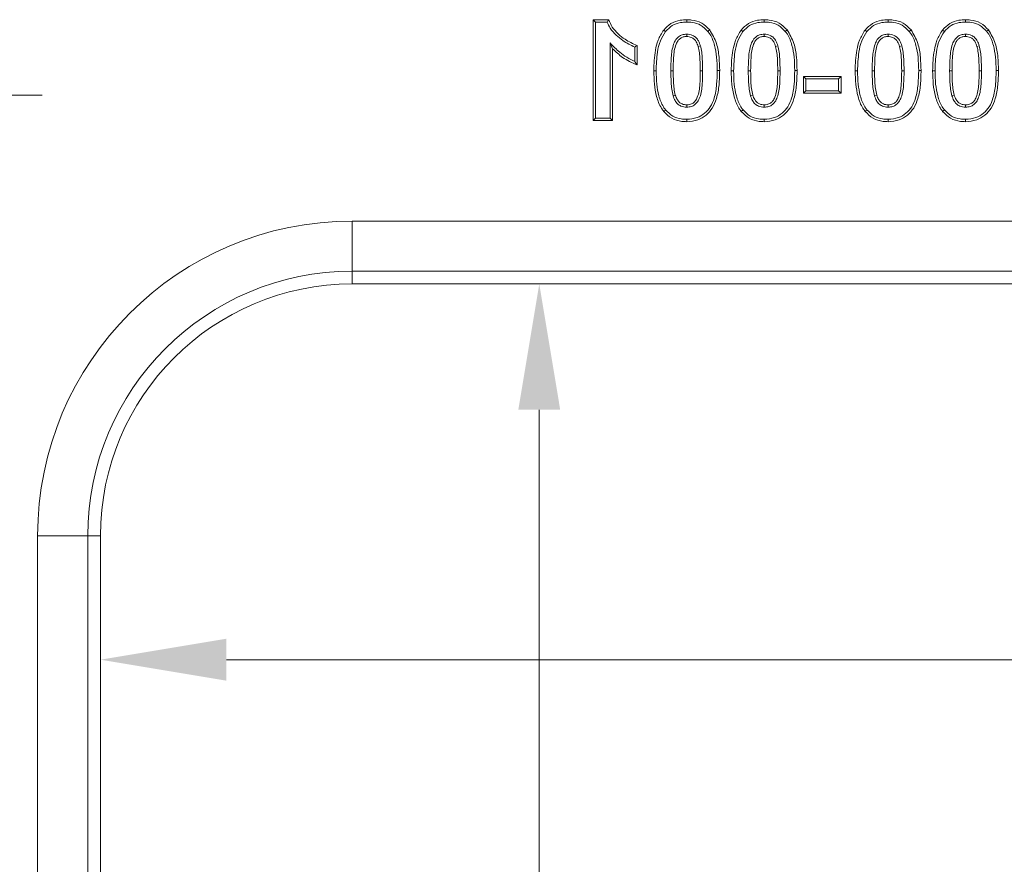
# Model space of a CAD drawing. Extents: x 550 to 3872, y -923 to 3397.
# Drawn here: x 1973 to 2168, y 2988 to 3156 of the extents above; entities that cross this region are included whole.
import ezdxf

# ---------------------------------------------------------------- set-up
doc = ezdxf.new("R2010")
doc.units = 0
doc.header["$LTSCALE"] = 5
doc.linetypes.add('CENTERX2', pattern=[20.32, 12.7, -2.54, 2.54, -2.54])
doc.layers.add('LAYER14', color=30, linetype='Continuous')
doc.styles.add('Brunner 2014', font='arial.ttf', dxfattribs={"height": 35})
doc.dimstyles.new('Brunner 2014', dxfattribs={"dimscale": 5, "dimtxt": 35, "dimasz": 5, "dimexe": 3.175, "dimexo": 0, "dimgap": 0.762, "dimtad": 1, "dimdec": 0, "dimrnd": 1e-08, "dimtxsty": 'Brunner 2014', "dimcen": 0.09, "dimdle": 10, "dimclrd": 7, "dimclre": 7, "dimclrt": 7, "dimadec": 1, "dimazin": 2, "dimtfac": 0.666667, "dimtdec": 0, "dimtmove": 0, "dimatfit": 3, "dimldrblk": 'Filled-1', "dimfxl": 1, "dimtolj": 1, "dimlwd": 5, "dimlwe": 5, "dimarcsym": 0})

# ---------------------------------------------------------------- blocks, each defined once
blk = doc.blocks.new('*D139')
at = {"layer": 'Defpoints', "color": 0, "lineweight": 5}
for p in [(1988.79, 3053.49), (2368.79, 3053.49), (1988.79, 3028.86)]:
    blk.add_point(p, dxfattribs=at)
at = {"layer": 'LAYER14', "color": 7, "linetype": 'Continuous', "lineweight": 5}
for p, q in [((1988.79, 3053.49), (1988.79, 3012.98)), ((2368.79, 3053.49), (2368.79, 3012.98)), ((2343.79, 3028.86), (2013.79, 3028.86))]:
    blk.add_line(p, q, dxfattribs=at)
at = {"layer": 'LAYER14', "color": 7, "lineweight": 5}
for points in [[(2013.79, 3033.03), (2013.79, 3024.69), (1988.79, 3028.86)], [(2343.79, 3033.03), (2343.79, 3024.69), (2368.79, 3028.86)]]:
    blk.add_solid(points, dxfattribs=at)
at = {"layer": 'LAYER14', "color": 7, "lineweight": 5, "insert": (2265.55, 3068.43), "char_height": 35, "attachment_point": 2, "style": 'Brunner 2014'}
blk.add_mtext('\\A1;380', dxfattribs=at)
blk = doc.blocks.new('Filled-1')
at = {"color": 0}
for p, q in [((0, 0), (-1, 0.1667)), ((-1, 0.1667), (-1, -0.1667)), ((-1, 0), (0, 0)), ((-1, -0.1667), (0, 0))]:
    blk.add_line(p, q, dxfattribs=at)
at = {"color": 0, "flags": 128}
blk.add_lwpolyline([(-1, -0.1667), (0, 0), (-1, 0.1667), (-1, -0.1667)], dxfattribs=at)
at = {"color": 0}
blk.add_solid([(-1, -0.1667), (0, 0), (-1, 0.1667), (-1, -0.1667)], dxfattribs=at)
blk = doc.blocks.new('*D141')
at = {"layer": 'Defpoints', "color": 0, "lineweight": 5}
for p in [(2038.79, 3103.49), (2075.94, 3103.49), (2038.79, 2843.49)]:
    blk.add_point(p, dxfattribs=at)
at = {"layer": 'LAYER14', "color": 7, "linetype": 'Continuous', "lineweight": 5}
for p, q in [((2038.79, 3103.49), (2091.81, 3103.49)), ((2075.94, 2868.49), (2075.94, 3078.49)), ((2038.79, 2843.49), (2091.81, 2843.49))]:
    blk.add_line(p, q, dxfattribs=at)
at = {"layer": 'LAYER14', "color": 7, "lineweight": 5}
for points in [[(2071.77, 3078.49), (2080.1, 3078.49), (2075.94, 3103.49)], [(2071.77, 2868.49), (2080.1, 2868.49), (2075.94, 2843.49)]]:
    blk.add_solid(points, dxfattribs=at)
at = {"layer": 'LAYER14', "color": 7, "lineweight": 5, "insert": (2036.39, 2919.12), "char_height": 35, "attachment_point": 2, "rotation": 90, "style": 'Brunner 2014'}
blk.add_mtext('\\A1;260', dxfattribs=at)

msp = doc.modelspace()

# ---------------------------------------------------------------- linework, layer by layer
at = {"color": 7, "linetype": 'Continuous', "lineweight": 5}
for p, q in [((2089.72, 3155.98), (2086.64, 3155.98)), ((2086.64, 3155.98), (2086.64, 3135.98)), ((2087.1, 3155.51), (2086.64, 3155.98)), ((2087.1, 3155.51), (2087.1, 3136.45)), ((2089.4, 3155.51), (2087.1, 3155.51)), ((2105.23, 3153.11), (2105.23, 3152.65)), ((2120.61, 3153.11), (2120.61, 3152.65)), ((2145.23, 3153.11), (2145.23, 3152.65)), ((2160.61, 3153.11), (2160.61, 3152.65)), ((2090.02, 3151.36), (2090.48, 3150.22)), ((2090.02, 3136.45), (2090.02, 3151.36)), ((2094.89, 3147.69), (2094.89, 3150.53)), ((2095.36, 3147.01), (2095.36, 3150.85)), ((2107.94, 3150.82), (2107.49, 3150.68)), ((2123.32, 3150.82), (2122.88, 3150.68)), ((2147.94, 3150.82), (2147.49, 3150.68)), ((2163.32, 3150.82), (2162.88, 3150.68)), ((2090.48, 3135.98), (2090.48, 3150.22)), ((2099.15, 3145.84), (2098.69, 3145.84)), ((2102.07, 3145.84), (2102.53, 3145.84)), ((2108.39, 3145.84), (2107.92, 3145.84)), ((2114.54, 3145.84), (2114.07, 3145.84)), ((2117.45, 3145.84), (2117.92, 3145.84)), ((2123.77, 3145.84), (2123.3, 3145.84)), ((2128.43, 3144.7), (2128.43, 3141.37)), ((2135.87, 3144.7), (2128.43, 3144.7)), ((2128.9, 3144.23), (2128.43, 3144.7)), ((2135.4, 3144.23), (2135.87, 3144.7)), ((2135.87, 3141.37), (2135.87, 3144.7)), ((2139.15, 3145.84), (2138.69, 3145.84)), ((2142.07, 3145.84), (2142.53, 3145.84)), ((2148.39, 3145.84), (2147.92, 3145.84)), ((2154.54, 3145.84), (2154.07, 3145.84)), ((2157.45, 3145.84), (2157.92, 3145.84)), ((2163.77, 3145.84), (2163.3, 3145.84)), ((2128.9, 3144.23), (2128.9, 3141.83)), ((2135.4, 3144.23), (2128.9, 3144.23)), ((2135.4, 3141.83), (2135.4, 3144.23)), ((2102.52, 3140.89), (2102.96, 3141.02)), ((2117.9, 3140.89), (2118.35, 3141.02)), ((2128.9, 3141.83), (2128.43, 3141.37)), ((2128.43, 3141.37), (2135.87, 3141.37)), ((2128.9, 3141.83), (2135.4, 3141.83)), ((2135.4, 3141.83), (2135.87, 3141.37)), ((2142.52, 3140.89), (2142.96, 3141.02)), ((2157.9, 3140.89), (2158.35, 3141.02)), ((2105.23, 3138.59), (2105.23, 3139.06)), ((2120.61, 3138.59), (2120.61, 3139.06)), ((2145.23, 3138.59), (2145.23, 3139.06)), ((2160.61, 3138.59), (2160.61, 3139.06)), ((2087.1, 3136.45), (2086.64, 3135.98)), ((2086.64, 3135.98), (2090.48, 3135.98)), ((2087.1, 3136.45), (2090.02, 3136.45)), ((2090.02, 3136.45), (2090.48, 3135.98)), ((2318.79, 3115.98), (2038.79, 3115.98)), ((2038.79, 3115.98), (2038.79, 3106.02)), ((2038.79, 3106.02), (2318.79, 3106.02)), ((2038.79, 3103.49), (2038.79, 3106.02)), ((2318.79, 3103.49), (2038.79, 3103.49)), ((1976.3, 3053.49), (1976.3, 2893.49)), ((1976.3, 3053.49), (1986.27, 3053.49)), ((1986.27, 2893.49), (1986.27, 3053.49)), ((1986.27, 3053.49), (1988.79, 3053.49)), ((1988.79, 3053.49), (1988.79, 2893.49))]:
    msp.add_line(p, q, dxfattribs=at)
at = {"color": 7, "linetype": 'Continuous', "lineweight": 5, "flags": 128}
for points in [[(2105.23, 3155.51), (2105.23, 3155.65), (2105.23, 3155.79), (2105.23, 3155.98)], [(2120.61, 3155.51), (2120.61, 3155.65), (2120.61, 3155.79), (2120.61, 3155.98)], [(2145.23, 3155.51), (2145.23, 3155.65), (2145.23, 3155.79), (2145.23, 3155.98)], [(2160.61, 3155.51), (2160.61, 3155.65), (2160.61, 3155.79), (2160.61, 3155.98)], [(2101.01, 3153.63), (2100.83, 3153.78), (2100.65, 3153.93)], [(2109.42, 3153.66), (2109.53, 3153.74), (2109.64, 3153.83), (2109.79, 3153.95)], [(2116.4, 3153.63), (2116.22, 3153.78), (2116.04, 3153.93)], [(2124.81, 3153.66), (2124.92, 3153.74), (2125.03, 3153.83), (2125.17, 3153.95)], [(2141.01, 3153.63), (2140.83, 3153.78), (2140.65, 3153.93)], [(2149.42, 3153.66), (2149.53, 3153.74), (2149.64, 3153.83), (2149.79, 3153.95)], [(2156.4, 3153.63), (2156.22, 3153.78), (2156.04, 3153.93)], [(2164.81, 3153.66), (2164.92, 3153.74), (2165.03, 3153.83), (2165.17, 3153.95)], [(2111.3, 3145.89), (2111.44, 3145.89), (2111.58, 3145.89), (2111.77, 3145.88)], [(2126.68, 3145.89), (2126.82, 3145.89), (2126.96, 3145.89), (2127.15, 3145.88)], [(2151.3, 3145.89), (2151.44, 3145.89), (2151.58, 3145.89), (2151.77, 3145.88)], [(2166.68, 3145.89), (2166.82, 3145.89), (2166.96, 3145.89), (2167.15, 3145.88)], [(2101.03, 3138.05), (2100.92, 3137.96), (2100.81, 3137.87), (2100.67, 3137.76)], [(2116.41, 3138.05), (2116.31, 3137.96), (2116.2, 3137.87), (2116.05, 3137.76)], [(2141.03, 3138.05), (2140.92, 3137.96), (2140.81, 3137.87), (2140.67, 3137.76)], [(2156.41, 3138.05), (2156.31, 3137.96), (2156.2, 3137.87), (2156.05, 3137.76)], [(2105.23, 3136.19), (2105.23, 3136.05), (2105.23, 3135.91), (2105.23, 3135.72)], [(2120.61, 3136.19), (2120.61, 3136.05), (2120.61, 3135.91), (2120.61, 3135.72)], [(2145.23, 3136.19), (2145.23, 3136.05), (2145.23, 3135.91), (2145.23, 3135.72)], [(2160.61, 3136.19), (2160.61, 3136.05), (2160.61, 3135.91), (2160.61, 3135.72)]]:
    msp.add_lwpolyline(points, dxfattribs=at)
at = {"color": 7, "linetype": 'Continuous', "lineweight": 5}
for radius in [62.49, 52.53, 50]:
    msp.add_arc((2038.79, 3053.49), radius, 90, 180, dxfattribs=at)
for points, knots in [([(2089.4, 3155.51), (2089.45, 3155.59), (2089.56, 3155.75), (2089.67, 3155.9), (2089.72, 3155.98)], [0, 0, 0, 0, 0.499997, 1, 1, 1, 1]), ([(2094.89, 3150.53), (2094.09, 3150.93), (2092.77, 3151.59), (2091.16, 3152.9), (2090.06, 3154.14), (2089.6, 3155.1), (2089.4, 3155.51)], [0, 0, 0, 0, 0.352594, 0.581998, 0.818466, 1, 1, 1, 1]), ([(2095.36, 3150.85), (2094.54, 3151.23), (2093.2, 3151.85), (2091.58, 3153.14), (2090.4, 3154.43), (2089.94, 3155.48), (2089.72, 3155.98)], [0, 0, 0, 0, 0.340834, 0.56327, 0.792766, 1, 1, 1, 1]), ([(2105.23, 3155.98), (2104.79, 3155.96), (2103.7, 3155.91), (2102.01, 3155.32), (2101.1, 3154.39), (2100.65, 3153.93)], [0, 0, 0, 0, 0.256238, 0.628419, 1, 1, 1, 1]), ([(2105.23, 3155.51), (2104.81, 3155.49), (2103.81, 3155.45), (2102.25, 3154.91), (2101.43, 3154.06), (2101.01, 3153.63)], [0, 0, 0, 0, 0.262088, 0.631672, 1, 1, 1, 1]), ([(2109.79, 3153.95), (2109.29, 3154.45), (2108.29, 3155.44), (2106.57, 3155.93), (2105.55, 3155.97), (2105.23, 3155.98)], [0, 0, 0, 0, 0.404121, 0.810077, 1, 1, 1, 1]), ([(2109.42, 3153.66), (2108.98, 3154.11), (2108.11, 3154.97), (2106.55, 3155.46), (2105.6, 3155.5), (2105.23, 3155.51)], [0, 0, 0, 0, 0.396426, 0.764059, 1, 1, 1, 1]), ([(2120.61, 3155.98), (2120.17, 3155.96), (2119.09, 3155.91), (2117.39, 3155.32), (2116.49, 3154.39), (2116.04, 3153.93)], [0, 0, 0, 0, 0.256238, 0.628419, 1, 1, 1, 1]), ([(2120.61, 3155.51), (2120.2, 3155.49), (2119.19, 3155.45), (2117.64, 3154.91), (2116.81, 3154.06), (2116.4, 3153.63)], [0, 0, 0, 0, 0.262088, 0.631672, 1, 1, 1, 1]), ([(2125.17, 3153.95), (2124.67, 3154.45), (2123.68, 3155.44), (2121.96, 3155.93), (2120.94, 3155.97), (2120.61, 3155.98)], [0, 0, 0, 0, 0.404121, 0.810077, 1, 1, 1, 1]), ([(2124.81, 3153.66), (2124.36, 3154.11), (2123.5, 3154.97), (2121.93, 3155.46), (2120.98, 3155.5), (2120.61, 3155.51)], [0, 0, 0, 0, 0.396426, 0.764059, 1, 1, 1, 1]), ([(2145.23, 3155.98), (2144.79, 3155.96), (2143.7, 3155.91), (2142.01, 3155.32), (2141.1, 3154.39), (2140.65, 3153.93)], [0, 0, 0, 0, 0.256238, 0.628419, 1, 1, 1, 1]), ([(2145.23, 3155.51), (2144.81, 3155.49), (2143.81, 3155.45), (2142.25, 3154.91), (2141.43, 3154.06), (2141.01, 3153.63)], [0, 0, 0, 0, 0.262088, 0.631672, 1, 1, 1, 1]), ([(2149.79, 3153.95), (2149.29, 3154.45), (2148.29, 3155.44), (2146.57, 3155.93), (2145.55, 3155.97), (2145.23, 3155.98)], [0, 0, 0, 0, 0.404121, 0.810077, 1, 1, 1, 1]), ([(2149.42, 3153.66), (2148.98, 3154.11), (2148.11, 3154.97), (2146.55, 3155.46), (2145.6, 3155.5), (2145.23, 3155.51)], [0, 0, 0, 0, 0.3964264, 0.764059, 1, 1, 1, 1]), ([(2160.61, 3155.98), (2160.17, 3155.96), (2159.09, 3155.91), (2157.39, 3155.32), (2156.49, 3154.39), (2156.04, 3153.93)], [0, 0, 0, 0, 0.256238, 0.628419, 1, 1, 1, 1]), ([(2160.61, 3155.51), (2160.2, 3155.49), (2159.19, 3155.45), (2157.64, 3154.91), (2156.81, 3154.06), (2156.4, 3153.63)], [0, 0, 0, 0, 0.262088, 0.631672, 1, 1, 1, 1]), ([(2165.17, 3153.95), (2164.67, 3154.45), (2163.68, 3155.44), (2161.96, 3155.93), (2160.94, 3155.97), (2160.61, 3155.98)], [0, 0, 0, 0, 0.404121, 0.810077, 1, 1, 1, 1]), ([(2164.81, 3153.66), (2164.36, 3154.11), (2163.5, 3154.97), (2161.93, 3155.46), (2160.98, 3155.5), (2160.61, 3155.51)], [0, 0, 0, 0, 0.396426, 0.764059, 1, 1, 1, 1]), ([(2100.65, 3153.93), (2100.24, 3153.26), (2099.47, 3152.03), (2098.98, 3149.92), (2098.72, 3147.9), (2098.7, 3146.53), (2098.69, 3145.84)], [0, 0, 0, 0, 0.274559, 0.5136, 0.757987, 1, 1, 1, 1]), ([(2101.01, 3153.63), (2100.64, 3153.03), (2099.85, 3151.76), (2099.27, 3149.07), (2099.2, 3147.07), (2099.15, 3145.84)], [0, 0, 0, 0, 0.26139, 0.545857, 1, 1, 1, 1]), ([(2102.07, 3145.84), (2102.08, 3146.73), (2102.09, 3148.5), (2102.37, 3150.62), (2103, 3151.99), (2103.59, 3152.64), (2104.35, 3153.03), (2104.92, 3153.09), (2105.23, 3153.11)], [0, 0, 0, 0, 0.300274, 0.602145, 0.716503, 0.806553, 0.89667, 1, 1, 1, 1]), ([(2102.53, 3145.84), (2102.55, 3146.73), (2102.56, 3148.05), (2102.72, 3149.83), (2103.03, 3150.96), (2103.45, 3151.81), (2103.94, 3152.3), (2104.55, 3152.59), (2104.99, 3152.63), (2105.23, 3152.65)], [0, 0, 0, 0, 0.327098, 0.490674, 0.65746, 0.757986, 0.835895, 0.913667, 1, 1, 1, 1]), ([(2105.23, 3153.11), (2105.63, 3153.07), (2106.31, 3152.99), (2107.11, 3152.44), (2107.63, 3151.71), (2107.83, 3151.14), (2107.94, 3150.82)], [0, 0, 0, 0, 0.312686, 0.525007, 0.737597, 1, 1, 1, 1]), ([(2105.23, 3152.65), (2105.54, 3152.61), (2106.08, 3152.55), (2106.74, 3152.13), (2107.21, 3151.51), (2107.39, 3150.99), (2107.49, 3150.68)], [0, 0, 0, 0, 0.290403, 0.495508, 0.701208, 1, 1, 1, 1]), ([(2111.3, 3145.89), (2111.28, 3146.77), (2111.24, 3148.45), (2110.82, 3150.89), (2110.18, 3152.64), (2109.56, 3153.47), (2109.42, 3153.66)], [0, 0, 0, 0, 0.326386, 0.619106, 0.913702, 1, 1, 1, 1]), ([(2111.77, 3145.88), (2111.74, 3146.77), (2111.69, 3148.58), (2111.27, 3151.4), (2110.29, 3153.08), (2109.79, 3153.95)], [0, 0, 0, 0, 0.314468, 0.646661, 1, 1, 1, 1]), ([(2116.04, 3153.93), (2115.62, 3153.26), (2114.85, 3152.03), (2114.37, 3149.92), (2114.11, 3147.9), (2114.08, 3146.53), (2114.07, 3145.84)], [0, 0, 0, 0, 0.274559, 0.5136, 0.757987, 1, 1, 1, 1]), ([(2116.4, 3153.63), (2116.02, 3153.03), (2115.24, 3151.76), (2114.65, 3149.07), (2114.58, 3147.07), (2114.54, 3145.84)], [0, 0, 0, 0, 0.26139, 0.545857, 1, 1, 1, 1]), ([(2117.45, 3145.84), (2117.46, 3146.73), (2117.48, 3148.5), (2117.75, 3150.62), (2118.38, 3151.99), (2118.98, 3152.64), (2119.73, 3153.03), (2120.31, 3153.09), (2120.61, 3153.11)], [0, 0, 0, 0, 0.300274, 0.602145, 0.716503, 0.806553, 0.89667, 1, 1, 1, 1]), ([(2117.92, 3145.84), (2117.93, 3146.73), (2117.95, 3148.05), (2118.11, 3149.83), (2118.42, 3150.96), (2118.83, 3151.81), (2119.33, 3152.3), (2119.93, 3152.59), (2120.38, 3152.63), (2120.61, 3152.65)], [0, 0, 0, 0, 0.327098, 0.490674, 0.65746, 0.757986, 0.835895, 0.913667, 1, 1, 1, 1]), ([(2120.61, 3153.11), (2121.01, 3153.07), (2121.69, 3152.99), (2122.49, 3152.44), (2123.02, 3151.71), (2123.21, 3151.14), (2123.32, 3150.82)], [0, 0, 0, 0, 0.312686, 0.525007, 0.737597, 1, 1, 1, 1]), ([(2120.61, 3152.65), (2120.93, 3152.61), (2121.47, 3152.55), (2122.13, 3152.13), (2122.59, 3151.51), (2122.77, 3150.99), (2122.88, 3150.68)], [0, 0, 0, 0, 0.290403, 0.495508, 0.701208, 1, 1, 1, 1]), ([(2126.68, 3145.89), (2126.66, 3146.77), (2126.62, 3148.45), (2126.2, 3150.89), (2125.56, 3152.64), (2124.95, 3153.47), (2124.81, 3153.66)], [0, 0, 0, 0, 0.326386, 0.619106, 0.913702, 1, 1, 1, 1]), ([(2127.15, 3145.88), (2127.12, 3146.77), (2127.07, 3148.58), (2126.65, 3151.4), (2125.67, 3153.08), (2125.17, 3153.95)], [0, 0, 0, 0, 0.314468, 0.646661, 1, 1, 1, 1]), ([(2140.65, 3153.93), (2140.24, 3153.26), (2139.47, 3152.03), (2138.98, 3149.92), (2138.72, 3147.9), (2138.7, 3146.53), (2138.69, 3145.84)], [0, 0, 0, 0, 0.274559, 0.5136, 0.757987, 1, 1, 1, 1]), ([(2141.01, 3153.63), (2140.64, 3153.03), (2139.85, 3151.76), (2139.27, 3149.07), (2139.2, 3147.07), (2139.15, 3145.84)], [0, 0, 0, 0, 0.26139, 0.545857, 1, 1, 1, 1]), ([(2142.07, 3145.84), (2142.08, 3146.73), (2142.09, 3148.5), (2142.37, 3150.62), (2143, 3151.99), (2143.59, 3152.64), (2144.35, 3153.03), (2144.92, 3153.09), (2145.23, 3153.11)], [0, 0, 0, 0, 0.300274, 0.602145, 0.716503, 0.806553, 0.89667, 1, 1, 1, 1]), ([(2142.53, 3145.84), (2142.55, 3146.73), (2142.56, 3148.05), (2142.72, 3149.83), (2143.03, 3150.96), (2143.45, 3151.81), (2143.94, 3152.3), (2144.55, 3152.59), (2144.99, 3152.63), (2145.23, 3152.65)], [0, 0, 0, 0, 0.327098, 0.490674, 0.65746, 0.757986, 0.835895, 0.913667, 1, 1, 1, 1]), ([(2145.23, 3153.11), (2145.63, 3153.07), (2146.31, 3152.99), (2147.11, 3152.44), (2147.63, 3151.71), (2147.83, 3151.14), (2147.94, 3150.82)], [0, 0, 0, 0, 0.312686, 0.525007, 0.737597, 1, 1, 1, 1]), ([(2145.23, 3152.65), (2145.54, 3152.61), (2146.08, 3152.55), (2146.74, 3152.13), (2147.21, 3151.51), (2147.39, 3150.99), (2147.49, 3150.68)], [0, 0, 0, 0, 0.290403, 0.495508, 0.701208, 1, 1, 1, 1]), ([(2151.3, 3145.89), (2151.28, 3146.77), (2151.24, 3148.45), (2150.82, 3150.89), (2150.18, 3152.64), (2149.56, 3153.47), (2149.42, 3153.66)], [0, 0, 0, 0, 0.326386, 0.619106, 0.913702, 1, 1, 1, 1]), ([(2151.77, 3145.88), (2151.74, 3146.77), (2151.69, 3148.58), (2151.27, 3151.4), (2150.29, 3153.08), (2149.79, 3153.95)], [0, 0, 0, 0, 0.314468, 0.646661, 1, 1, 1, 1]), ([(2156.04, 3153.93), (2155.62, 3153.26), (2154.85, 3152.03), (2154.37, 3149.92), (2154.11, 3147.9), (2154.08, 3146.53), (2154.07, 3145.84)], [0, 0, 0, 0, 0.274559, 0.5136, 0.757987, 1, 1, 1, 1]), ([(2156.4, 3153.63), (2156.02, 3153.03), (2155.24, 3151.76), (2154.65, 3149.07), (2154.58, 3147.07), (2154.54, 3145.84)], [0, 0, 0, 0, 0.26139, 0.545857, 1, 1, 1, 1]), ([(2157.45, 3145.84), (2157.46, 3146.73), (2157.48, 3148.5), (2157.75, 3150.62), (2158.38, 3151.99), (2158.98, 3152.64), (2159.73, 3153.03), (2160.31, 3153.09), (2160.61, 3153.11)], [0, 0, 0, 0, 0.300274, 0.602145, 0.716503, 0.806553, 0.89667, 1, 1, 1, 1]), ([(2157.92, 3145.84), (2157.93, 3146.73), (2157.95, 3148.05), (2158.11, 3149.83), (2158.42, 3150.96), (2158.83, 3151.81), (2159.33, 3152.3), (2159.93, 3152.59), (2160.38, 3152.63), (2160.61, 3152.65)], [0, 0, 0, 0, 0.327098, 0.490674, 0.65746, 0.757986, 0.835895, 0.913667, 1, 1, 1, 1]), ([(2160.61, 3153.11), (2161.01, 3153.07), (2161.69, 3152.99), (2162.49, 3152.44), (2163.02, 3151.71), (2163.21, 3151.14), (2163.32, 3150.82)], [0, 0, 0, 0, 0.312686, 0.525007, 0.737597, 1, 1, 1, 1]), ([(2160.61, 3152.65), (2160.93, 3152.61), (2161.47, 3152.55), (2162.13, 3152.13), (2162.59, 3151.51), (2162.77, 3150.99), (2162.88, 3150.68)], [0, 0, 0, 0, 0.290403, 0.495508, 0.701208, 1, 1, 1, 1]), ([(2166.68, 3145.89), (2166.66, 3146.77), (2166.62, 3148.45), (2166.2, 3150.89), (2165.56, 3152.64), (2164.95, 3153.47), (2164.81, 3153.66)], [0, 0, 0, 0, 0.326386, 0.619106, 0.913702, 1, 1, 1, 1]), ([(2167.15, 3145.88), (2167.12, 3146.77), (2167.07, 3148.58), (2166.65, 3151.4), (2165.67, 3153.08), (2165.17, 3153.95)], [0, 0, 0, 0, 0.314468, 0.646661, 1, 1, 1, 1]), ([(2090.02, 3151.36), (2090.63, 3150.72), (2091.64, 3149.67), (2093.31, 3148.46), (2094.36, 3147.95), (2094.89, 3147.69)], [0, 0, 0, 0, 0.431427, 0.712848, 1, 1, 1, 1]), ([(2094.89, 3150.53), (2094.97, 3150.58), (2095.12, 3150.69), (2095.28, 3150.8), (2095.36, 3150.85)], [0, 0, 0, 0, 0.499999, 1, 1, 1, 1]), ([(2107.49, 3150.68), (2107.59, 3150.25), (2107.78, 3149.39), (2107.89, 3147.76), (2107.91, 3146.58), (2107.92, 3145.84)], [0, 0, 0, 0, 0.272586, 0.544633, 1, 1, 1, 1]), ([(2107.94, 3150.82), (2108.03, 3150.39), (2108.23, 3149.52), (2108.36, 3147.85), (2108.38, 3146.63), (2108.39, 3145.84)], [0, 0, 0, 0, 0.265101, 0.529768, 1, 1, 1, 1]), ([(2122.88, 3150.68), (2122.97, 3150.25), (2123.16, 3149.39), (2123.28, 3147.76), (2123.29, 3146.58), (2123.3, 3145.84)], [0, 0, 0, 0, 0.272586, 0.544633, 1, 1, 1, 1]), ([(2123.32, 3150.82), (2123.42, 3150.39), (2123.61, 3149.52), (2123.74, 3147.85), (2123.76, 3146.63), (2123.77, 3145.84)], [0, 0, 0, 0, 0.265101, 0.529768, 1, 1, 1, 1]), ([(2147.49, 3150.68), (2147.59, 3150.25), (2147.78, 3149.39), (2147.89, 3147.76), (2147.91, 3146.58), (2147.92, 3145.84)], [0, 0, 0, 0, 0.272586, 0.544633, 1, 1, 1, 1]), ([(2147.94, 3150.82), (2148.03, 3150.39), (2148.23, 3149.52), (2148.36, 3147.85), (2148.38, 3146.63), (2148.39, 3145.84)], [0, 0, 0, 0, 0.2651005, 0.5297676, 1, 1, 1, 1]), ([(2162.88, 3150.68), (2162.97, 3150.25), (2163.16, 3149.39), (2163.28, 3147.76), (2163.29, 3146.58), (2163.3, 3145.84)], [0, 0, 0, 0, 0.272586, 0.544633, 1, 1, 1, 1]), ([(2163.32, 3150.82), (2163.42, 3150.39), (2163.61, 3149.52), (2163.74, 3147.85), (2163.76, 3146.63), (2163.77, 3145.84)], [0, 0, 0, 0, 0.265101, 0.529768, 1, 1, 1, 1]), ([(2090.48, 3150.22), (2091.13, 3149.61), (2092.17, 3148.64), (2093.86, 3147.63), (2094.85, 3147.21), (2095.36, 3147.01)], [0, 0, 0, 0, 0.451875, 0.723748, 1, 1, 1, 1]), ([(2094.89, 3147.69), (2094.97, 3147.58), (2095.12, 3147.35), (2095.28, 3147.12), (2095.36, 3147.01)], [0, 0, 0, 0, 0.499977, 1, 1, 1, 1]), ([(2098.69, 3145.84), (2098.71, 3144.96), (2098.75, 3143.24), (2099.18, 3140.71), (2099.86, 3138.85), (2100.51, 3137.96), (2100.67, 3137.76)], [0, 0, 0, 0, 0.313171, 0.609997, 0.90845, 1, 1, 1, 1]), ([(2099.15, 3145.84), (2099.18, 3144.96), (2099.22, 3143.28), (2099.63, 3140.85), (2100.27, 3139.09), (2100.88, 3138.25), (2101.03, 3138.05)], [0, 0, 0, 0, 0.325389, 0.616436, 0.909033, 1, 1, 1, 1]), ([(2102.52, 3140.89), (2102.42, 3141.32), (2102.22, 3142.18), (2102.1, 3143.84), (2102.08, 3145.06), (2102.07, 3145.84)], [0, 0, 0, 0, 0.266043, 0.531675, 1, 1, 1, 1]), ([(2102.96, 3141.02), (2102.87, 3141.45), (2102.68, 3142.32), (2102.56, 3143.94), (2102.54, 3145.11), (2102.53, 3145.84)], [0, 0, 0, 0, 0.273455, 0.546396, 1, 1, 1, 1]), ([(2105.23, 3136.19), (2105.92, 3136.25), (2107.21, 3136.35), (2108.83, 3137.33), (2110.03, 3138.67), (2110.83, 3140.67), (2111.24, 3143.12), (2111.28, 3144.96), (2111.3, 3145.89)], [0, 0, 0, 0, 0.160459, 0.293989, 0.426985, 0.572483, 0.785736, 1, 1, 1, 1]), ([(2105.23, 3135.72), (2105.98, 3135.79), (2107.37, 3135.9), (2109.12, 3136.96), (2110.43, 3138.42), (2111.28, 3140.53), (2111.71, 3143.06), (2111.75, 3144.94), (2111.77, 3145.88)], [0, 0, 0, 0, 0.163712, 0.301216, 0.438216, 0.587335, 0.7932, 1, 1, 1, 1]), ([(2108.39, 3145.84), (2108.38, 3144.96), (2108.36, 3143.19), (2108.09, 3141.07), (2107.45, 3139.71), (2106.88, 3139.08), (2106.12, 3138.67), (2105.55, 3138.62), (2105.23, 3138.59)], [0, 0, 0, 0, 0.300546, 0.603025, 0.717536, 0.804678, 0.891692, 1, 1, 1, 1]), ([(2107.92, 3145.84), (2107.91, 3144.96), (2107.89, 3143.63), (2107.73, 3141.86), (2107.42, 3140.73), (2107.01, 3139.89), (2106.47, 3139.37), (2105.86, 3139.1), (2105.42, 3139.07), (2105.23, 3139.06)], [0, 0, 0, 0, 0.327322, 0.493341, 0.658296, 0.759278, 0.835742, 0.929457, 1, 1, 1, 1]), ([(2114.07, 3145.84), (2114.09, 3144.96), (2114.13, 3143.24), (2114.56, 3140.71), (2115.24, 3138.85), (2115.9, 3137.96), (2116.05, 3137.76)], [0, 0, 0, 0, 0.313171, 0.609997, 0.90845, 1, 1, 1, 1]), ([(2114.54, 3145.84), (2114.56, 3144.96), (2114.6, 3143.28), (2115.01, 3140.85), (2115.65, 3139.09), (2116.27, 3138.25), (2116.41, 3138.05)], [0, 0, 0, 0, 0.325389, 0.616436, 0.909033, 1, 1, 1, 1]), ([(2117.9, 3140.89), (2117.8, 3141.32), (2117.61, 3142.18), (2117.48, 3143.84), (2117.46, 3145.06), (2117.45, 3145.84)], [0, 0, 0, 0, 0.266043, 0.531675, 1, 1, 1, 1]), ([(2118.35, 3141.02), (2118.25, 3141.45), (2118.06, 3142.32), (2117.94, 3143.94), (2117.93, 3145.11), (2117.92, 3145.84)], [0, 0, 0, 0, 0.273455, 0.546396, 1, 1, 1, 1]), ([(2120.61, 3136.19), (2121.31, 3136.25), (2122.59, 3136.35), (2124.21, 3137.33), (2125.42, 3138.67), (2126.21, 3140.67), (2126.63, 3143.12), (2126.66, 3144.96), (2126.68, 3145.89)], [0, 0, 0, 0, 0.160459, 0.293989, 0.426985, 0.572483, 0.785736, 1, 1, 1, 1]), ([(2120.61, 3135.72), (2121.36, 3135.79), (2122.75, 3135.9), (2124.51, 3136.96), (2125.82, 3138.42), (2126.66, 3140.53), (2127.09, 3143.06), (2127.13, 3144.94), (2127.15, 3145.88)], [0, 0, 0, 0, 0.163712, 0.301216, 0.438216, 0.587335, 0.7932, 1, 1, 1, 1]), ([(2123.77, 3145.84), (2123.76, 3144.96), (2123.74, 3143.19), (2123.47, 3141.07), (2122.84, 3139.71), (2122.26, 3139.08), (2121.51, 3138.67), (2120.93, 3138.62), (2120.61, 3138.59)], [0, 0, 0, 0, 0.300546, 0.603025, 0.717536, 0.804678, 0.891692, 1, 1, 1, 1]), ([(2123.3, 3145.84), (2123.29, 3144.96), (2123.28, 3143.63), (2123.11, 3141.86), (2122.81, 3140.73), (2122.39, 3139.89), (2121.86, 3139.37), (2121.25, 3139.1), (2120.8, 3139.07), (2120.61, 3139.06)], [0, 0, 0, 0, 0.327322, 0.493341, 0.658296, 0.759278, 0.835742, 0.929457, 1, 1, 1, 1]), ([(2138.69, 3145.84), (2138.71, 3144.96), (2138.75, 3143.24), (2139.18, 3140.71), (2139.86, 3138.85), (2140.51, 3137.96), (2140.67, 3137.76)], [0, 0, 0, 0, 0.313171, 0.609997, 0.90845, 1, 1, 1, 1]), ([(2139.15, 3145.84), (2139.18, 3144.96), (2139.22, 3143.28), (2139.63, 3140.85), (2140.27, 3139.09), (2140.88, 3138.25), (2141.03, 3138.05)], [0, 0, 0, 0, 0.325389, 0.616436, 0.909033, 1, 1, 1, 1]), ([(2142.52, 3140.89), (2142.42, 3141.32), (2142.22, 3142.18), (2142.1, 3143.84), (2142.08, 3145.06), (2142.07, 3145.84)], [0, 0, 0, 0, 0.266043, 0.531675, 1, 1, 1, 1]), ([(2142.96, 3141.02), (2142.87, 3141.45), (2142.68, 3142.32), (2142.56, 3143.94), (2142.54, 3145.11), (2142.53, 3145.84)], [0, 0, 0, 0, 0.273455, 0.546396, 1, 1, 1, 1]), ([(2145.23, 3136.19), (2145.92, 3136.25), (2147.21, 3136.35), (2148.83, 3137.33), (2150.03, 3138.67), (2150.83, 3140.67), (2151.24, 3143.12), (2151.28, 3144.96), (2151.3, 3145.89)], [0, 0, 0, 0, 0.160459, 0.2939894, 0.426985, 0.5724831, 0.7857363, 1, 1, 1, 1]), ([(2145.23, 3135.72), (2145.98, 3135.79), (2147.37, 3135.9), (2149.12, 3136.96), (2150.43, 3138.42), (2151.28, 3140.53), (2151.71, 3143.06), (2151.75, 3144.94), (2151.77, 3145.88)], [0, 0, 0, 0, 0.163712, 0.301216, 0.438216, 0.587335, 0.7932, 1, 1, 1, 1]), ([(2148.39, 3145.84), (2148.38, 3144.96), (2148.36, 3143.19), (2148.09, 3141.07), (2147.45, 3139.71), (2146.88, 3139.08), (2146.12, 3138.67), (2145.55, 3138.62), (2145.23, 3138.59)], [0, 0, 0, 0, 0.300546, 0.603025, 0.717536, 0.804678, 0.891692, 1, 1, 1, 1]), ([(2147.92, 3145.84), (2147.91, 3144.96), (2147.89, 3143.63), (2147.73, 3141.86), (2147.42, 3140.73), (2147.01, 3139.89), (2146.47, 3139.37), (2145.86, 3139.1), (2145.42, 3139.07), (2145.23, 3139.06)], [0, 0, 0, 0, 0.327322, 0.493341, 0.658296, 0.759278, 0.835742, 0.929457, 1, 1, 1, 1]), ([(2154.07, 3145.84), (2154.09, 3144.96), (2154.13, 3143.24), (2154.56, 3140.71), (2155.24, 3138.85), (2155.9, 3137.96), (2156.05, 3137.76)], [0, 0, 0, 0, 0.313171, 0.609997, 0.90845, 1, 1, 1, 1]), ([(2154.54, 3145.84), (2154.56, 3144.96), (2154.6, 3143.28), (2155.01, 3140.85), (2155.65, 3139.09), (2156.27, 3138.25), (2156.41, 3138.05)], [0, 0, 0, 0, 0.325389, 0.616436, 0.909033, 1, 1, 1, 1]), ([(2157.9, 3140.89), (2157.8, 3141.32), (2157.61, 3142.18), (2157.48, 3143.84), (2157.46, 3145.06), (2157.45, 3145.84)], [0, 0, 0, 0, 0.266043, 0.531675, 1, 1, 1, 1]), ([(2158.35, 3141.02), (2158.25, 3141.45), (2158.06, 3142.32), (2157.94, 3143.94), (2157.93, 3145.11), (2157.92, 3145.84)], [0, 0, 0, 0, 0.2734552, 0.5463965, 1, 1, 1, 1]), ([(2160.61, 3136.19), (2161.31, 3136.25), (2162.59, 3136.35), (2164.21, 3137.33), (2165.42, 3138.67), (2166.21, 3140.67), (2166.63, 3143.12), (2166.66, 3144.96), (2166.68, 3145.89)], [0, 0, 0, 0, 0.160459, 0.2939894, 0.426985, 0.5724831, 0.7857363, 1, 1, 1, 1]), ([(2160.61, 3135.72), (2161.36, 3135.79), (2162.75, 3135.9), (2164.51, 3136.96), (2165.82, 3138.42), (2166.66, 3140.53), (2167.09, 3143.06), (2167.13, 3144.94), (2167.15, 3145.88)], [0, 0, 0, 0, 0.163712, 0.301216, 0.438216, 0.587335, 0.7932, 1, 1, 1, 1]), ([(2163.77, 3145.84), (2163.76, 3144.96), (2163.74, 3143.19), (2163.47, 3141.07), (2162.84, 3139.71), (2162.26, 3139.08), (2161.51, 3138.67), (2160.93, 3138.62), (2160.61, 3138.59)], [0, 0, 0, 0, 0.300546, 0.603025, 0.717536, 0.804678, 0.891692, 1, 1, 1, 1]), ([(2163.3, 3145.84), (2163.29, 3144.96), (2163.28, 3143.63), (2163.11, 3141.86), (2162.81, 3140.73), (2162.39, 3139.89), (2161.86, 3139.37), (2161.25, 3139.1), (2160.8, 3139.07), (2160.61, 3139.06)], [0, 0, 0, 0, 0.327322, 0.493341, 0.658296, 0.759278, 0.835742, 0.929457, 1, 1, 1, 1]), ([(2105.23, 3138.59), (2104.84, 3138.64), (2104.17, 3138.71), (2103.37, 3139.24), (2102.83, 3139.97), (2102.63, 3140.56), (2102.52, 3140.89)], [0, 0, 0, 0, 0.304704, 0.516678, 0.728872, 1, 1, 1, 1]), ([(2105.23, 3139.06), (2104.91, 3139.09), (2104.38, 3139.15), (2103.73, 3139.56), (2103.25, 3140.18), (2103.07, 3140.71), (2102.96, 3141.02)], [0, 0, 0, 0, 0.287673, 0.491212, 0.695139, 1, 1, 1, 1]), ([(2120.61, 3138.59), (2120.22, 3138.64), (2119.55, 3138.71), (2118.75, 3139.24), (2118.21, 3139.97), (2118.01, 3140.56), (2117.9, 3140.89)], [0, 0, 0, 0, 0.3047045, 0.5166781, 0.7288722, 1, 1, 1, 1]), ([(2120.61, 3139.06), (2120.3, 3139.09), (2119.76, 3139.15), (2119.11, 3139.56), (2118.63, 3140.18), (2118.45, 3140.71), (2118.35, 3141.02)], [0, 0, 0, 0, 0.2876727, 0.4912124, 0.6951387, 1, 1, 1, 1]), ([(2145.23, 3138.59), (2144.84, 3138.64), (2144.17, 3138.71), (2143.37, 3139.24), (2142.83, 3139.97), (2142.63, 3140.56), (2142.52, 3140.89)], [0, 0, 0, 0, 0.304704, 0.516678, 0.728872, 1, 1, 1, 1]), ([(2145.23, 3139.06), (2144.91, 3139.09), (2144.38, 3139.15), (2143.73, 3139.56), (2143.25, 3140.18), (2143.07, 3140.71), (2142.96, 3141.02)], [0, 0, 0, 0, 0.287673, 0.491212, 0.695139, 1, 1, 1, 1]), ([(2160.61, 3138.59), (2160.22, 3138.64), (2159.55, 3138.71), (2158.75, 3139.24), (2158.21, 3139.97), (2158.01, 3140.56), (2157.9, 3140.89)], [0, 0, 0, 0, 0.304704, 0.516678, 0.728872, 1, 1, 1, 1]), ([(2160.61, 3139.06), (2160.3, 3139.09), (2159.76, 3139.15), (2159.11, 3139.56), (2158.63, 3140.18), (2158.45, 3140.71), (2158.35, 3141.02)], [0, 0, 0, 0, 0.2876727, 0.4912124, 0.6951387, 1, 1, 1, 1]), ([(2100.67, 3137.76), (2101.16, 3137.26), (2102.16, 3136.26), (2103.88, 3135.77), (2104.9, 3135.74), (2105.23, 3135.72)], [0, 0, 0, 0, 0.402883, 0.807941, 1, 1, 1, 1]), ([(2101.03, 3138.05), (2101.48, 3137.6), (2102.34, 3136.73), (2103.91, 3136.25), (2104.86, 3136.21), (2105.23, 3136.19)], [0, 0, 0, 0, 0.395279, 0.767336, 1, 1, 1, 1]), ([(2116.05, 3137.76), (2116.55, 3137.26), (2117.54, 3136.26), (2119.26, 3135.77), (2120.28, 3135.74), (2120.61, 3135.72)], [0, 0, 0, 0, 0.402883, 0.807941, 1, 1, 1, 1]), ([(2116.41, 3138.05), (2116.86, 3137.6), (2117.72, 3136.73), (2119.29, 3136.25), (2120.24, 3136.21), (2120.61, 3136.19)], [0, 0, 0, 0, 0.395279, 0.767336, 1, 1, 1, 1]), ([(2140.67, 3137.76), (2141.16, 3137.26), (2142.16, 3136.26), (2143.88, 3135.77), (2144.9, 3135.74), (2145.23, 3135.72)], [0, 0, 0, 0, 0.402883, 0.807941, 1, 1, 1, 1]), ([(2141.03, 3138.05), (2141.48, 3137.6), (2142.34, 3136.73), (2143.91, 3136.25), (2144.86, 3136.21), (2145.23, 3136.19)], [0, 0, 0, 0, 0.395279, 0.767336, 1, 1, 1, 1]), ([(2156.05, 3137.76), (2156.55, 3137.26), (2157.54, 3136.26), (2159.26, 3135.77), (2160.28, 3135.74), (2160.61, 3135.72)], [0, 0, 0, 0, 0.402883, 0.807941, 1, 1, 1, 1]), ([(2156.41, 3138.05), (2156.86, 3137.6), (2157.72, 3136.73), (2159.29, 3136.25), (2160.24, 3136.21), (2160.61, 3136.19)], [0, 0, 0, 0, 0.3952795, 0.7673355, 1, 1, 1, 1])]:
    msp.add_open_spline(points, degree=3, knots=knots, dxfattribs=at)
at = {"layer": 'LAYER14', "color": 7, "linetype": 'CENTERX2', "lineweight": 5}
msp.add_line((1819.96, 3140.99), (1977.21, 3140.99), dxfattribs=at)

# ---------------------------------------------------------------- dimensions: what is measured, and where the dimension line sits
at = {"layer": 'LAYER14', "color": 110, "lineweight": 5, "true_color": 0x00ff80}
for base, p1, p2, angle, picture, middle in [((2075.94, 3103.49), (2038.79, 2843.49), (2038.79, 3103.49), 90, '*D141', (2075.94, 2919.12)), ((1988.79, 3028.86), (2368.79, 3053.49), (1988.79, 3053.49), 180, '*D139', (2265.55, 3028.86))]:
    dim = msp.add_linear_dim(base=base, p1=p1, p2=p2, angle=angle, dimstyle='Brunner 2014', override={"dimtxsty": 'Brunner 2014'}, dxfattribs=at)
    dim.commit()
    dim.dimension.update_dxf_attribs({"geometry": picture, "text_midpoint": middle, "dimtype": 160})

doc.saveas('drawing.dxf')
